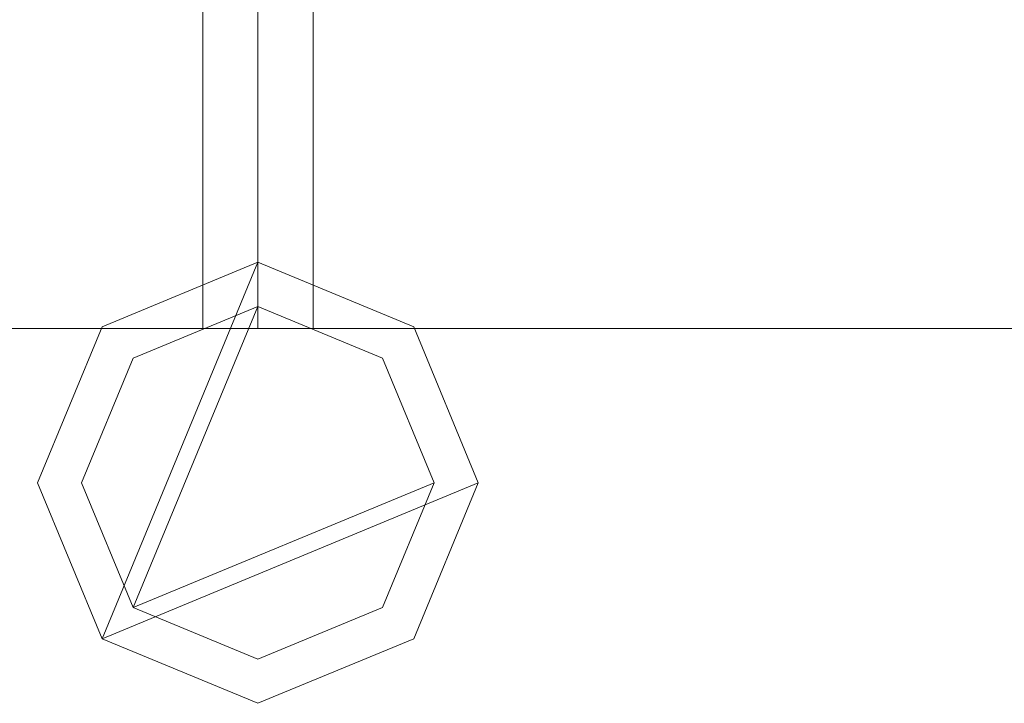
# Model space of a CAD drawing. Units: millimetres. Extents: x 0 to 6047, y 0 to 175.
# Drawn here: x 5152 to 5197, y 69 to 100 of the extents above; entities that cross this region are included whole.
import ezdxf

# ---------------------------------------------------------------- set-up
doc = ezdxf.new("R2010")
doc.units = ezdxf.units.MM
doc.header["$LTSCALE"] = 5.08
doc.layers.add('ｴｸｽﾗｲﾝ伸縮ｹﾞｰﾄ1型06', color=7, linetype='Continuous')

msp = doc.modelspace()

# ---------------------------------------------------------------- linework, layer by layer
at = {"layer": 'ｴｸｽﾗｲﾝ伸縮ｹﾞｰﾄ1型06', "color": 7, "linetype": 'Continuous', "lineweight": 15}
for points in [[(4712.75, 86, 100), (4712.75, 114, 100), (5162.75, 114, 100), (5162.75, 86, 100)], [(5162.75, 86, 150), (5162.75, 114, 150), (4712.75, 114, 150), (4712.75, 86, 150)], [(4712.75, 86, 1050), (4712.75, 114, 1050), (5162.75, 114, 1050), (5162.75, 86, 1050)], [(5162.75, 86, 1100), (5162.75, 114, 1100), (4712.75, 114, 1100), (4712.75, 86, 1100)], [(4712.75, 86, 174.5), (4712.75, 114, 174.5), (5162.75, 114, 174.5), (5162.75, 86, 174.5)], [(5162.75, 86, 214.5), (5162.75, 114, 214.5), (4712.75, 114, 214.5), (4712.75, 86, 214.5)], [(4712.75, 86, 985.5), (4712.75, 114, 985.5), (5162.75, 114, 985.5), (5162.75, 86, 985.5)], [(5162.75, 86, 1025.5), (5162.75, 114, 1025.5), (4712.75, 114, 1025.5), (4712.75, 86, 1025.5)], [(5115.25, 86, 214.5), (5115.25, 114, 214.5), (5160.25, 114, 214.5), (5160.25, 86, 214.5)], [(5160.25, 86, 985.5), (5160.25, 114, 985.5), (5115.25, 114, 985.5), (5115.25, 86, 985.5)], [(5160.25, 114, 214.5), (5160.25, 114, 985.5), (5160.25, 86, 985.5), (5160.25, 86, 214.5)], [(5162.75, 114, 100), (5162.75, 114, 150), (5162.75, 86, 150), (5162.75, 86, 100)], [(5162.75, 114, 1050), (5162.75, 114, 1100), (5162.75, 86, 1100), (5162.75, 86, 1050)], [(5162.75, 114, 174.5), (5162.75, 114, 214.5), (5162.75, 86, 214.5), (5162.75, 86, 174.5)], [(5162.75, 114, 985.5), (5162.75, 114, 1025.5), (5162.75, 86, 1025.5), (5162.75, 86, 985.5)], [(5162.75, 86, 100), (5162.75, 114, 100), (5612.75, 114, 100), (5612.75, 86, 100)], [(5612.75, 86, 150), (5612.75, 114, 150), (5162.75, 114, 150), (5162.75, 86, 150)], [(5162.75, 86, 100), (5162.75, 86, 150), (5162.75, 114, 150), (5162.75, 114, 100)], [(5162.75, 86, 1050), (5162.75, 114, 1050), (5612.75, 114, 1050), (5612.75, 86, 1050)], [(5612.75, 86, 1100), (5612.75, 114, 1100), (5162.75, 114, 1100), (5162.75, 86, 1100)], [(5162.75, 86, 1050), (5162.75, 86, 1100), (5162.75, 114, 1100), (5162.75, 114, 1050)], [(5162.75, 86, 174.5), (5162.75, 114, 174.5), (5612.75, 114, 174.5), (5612.75, 86, 174.5)], [(5612.75, 86, 214.5), (5612.75, 114, 214.5), (5162.75, 114, 214.5), (5162.75, 86, 214.5)], [(5162.75, 86, 174.5), (5162.75, 86, 214.5), (5162.75, 114, 214.5), (5162.75, 114, 174.5)], [(5162.75, 86, 985.5), (5162.75, 114, 985.5), (5612.75, 114, 985.5), (5612.75, 86, 985.5)], [(5612.75, 86, 1025.5), (5612.75, 114, 1025.5), (5162.75, 114, 1025.5), (5162.75, 86, 1025.5)], [(5162.75, 86, 985.5), (5162.75, 86, 1025.5), (5162.75, 114, 1025.5), (5162.75, 114, 985.5)], [(5165.25, 86, 214.5), (5165.25, 114, 214.5), (5210.25, 114, 214.5), (5210.25, 86, 214.5)], [(5210.25, 86, 985.5), (5210.25, 114, 985.5), (5165.25, 114, 985.5), (5165.25, 86, 985.5)], [(5165.25, 86, 214.5), (5165.25, 86, 985.5), (5165.25, 114, 985.5), (5165.25, 114, 214.5)], [(5155.679, 71.929, 100), (5152.75, 79, 100), (5155.679, 86.071, 100), (5162.75, 89, 100)], [(5155.679, 71.929, 150), (5162.75, 89, 150), (5155.679, 86.071, 150), (5152.75, 79, 150)], [(5155.679, 71.929, 1050), (5152.75, 79, 1050), (5155.679, 86.071, 1050), (5162.75, 89, 1050)], [(5155.679, 71.929, 1100), (5162.75, 89, 1100), (5155.679, 86.071, 1100), (5152.75, 79, 1100)], [(5155.679, 71.929, 174.5), (5152.75, 79, 174.5), (5155.679, 86.071, 174.5), (5162.75, 89, 174.5)], [(5155.679, 71.929, 214.5), (5162.75, 89, 214.5), (5155.679, 86.071, 214.5), (5152.75, 79, 214.5)], [(5155.679, 71.929, 985.5), (5152.75, 79, 985.5), (5155.679, 86.071, 985.5), (5162.75, 89, 985.5)], [(5155.679, 71.929, 1025.5), (5162.75, 89, 1025.5), (5155.679, 86.071, 1025.5), (5152.75, 79, 1025.5)], [(5155.679, 71.929, 100), (5162.75, 89, 100), (5169.821, 86.071, 100), (5172.75, 79, 100)], [(5155.679, 71.929, 150), (5172.75, 79, 150), (5169.821, 86.071, 150), (5162.75, 89, 150)], [(5155.679, 86.071, 100), (5155.679, 86.071, 150), (5162.75, 89, 150), (5162.75, 89, 100)], [(5155.679, 71.929, 1050), (5162.75, 89, 1050), (5169.821, 86.071, 1050), (5172.75, 79, 1050)], [(5155.679, 71.929, 1100), (5172.75, 79, 1100), (5169.821, 86.071, 1100), (5162.75, 89, 1100)], [(5155.679, 86.071, 1050), (5155.679, 86.071, 1100), (5162.75, 89, 1100), (5162.75, 89, 1050)], [(5155.679, 71.929, 174.5), (5162.75, 89, 174.5), (5169.821, 86.071, 174.5), (5172.75, 79, 174.5)], [(5155.679, 71.929, 214.5), (5172.75, 79, 214.5), (5169.821, 86.071, 214.5), (5162.75, 89, 214.5)], [(5155.679, 86.071, 174.5), (5155.679, 86.071, 214.5), (5162.75, 89, 214.5), (5162.75, 89, 174.5)], [(5155.679, 71.929, 985.5), (5162.75, 89, 985.5), (5169.821, 86.071, 985.5), (5172.75, 79, 985.5)], [(5155.679, 71.929, 1025.5), (5172.75, 79, 1025.5), (5169.821, 86.071, 1025.5), (5162.75, 89, 1025.5)], [(5155.679, 86.071, 985.5), (5155.679, 86.071, 1025.5), (5162.75, 89, 1025.5), (5162.75, 89, 985.5)], [(5162.75, 89, 100), (5162.75, 89, 150), (5169.821, 86.071, 150), (5169.821, 86.071, 100)], [(5162.75, 89, 1050), (5162.75, 89, 1100), (5169.821, 86.071, 1100), (5169.821, 86.071, 1050)], [(5162.75, 89, 174.5), (5162.75, 89, 214.5), (5169.821, 86.071, 214.5), (5169.821, 86.071, 174.5)], [(5162.75, 89, 985.5), (5162.75, 89, 1025.5), (5169.821, 86.071, 1025.5), (5169.821, 86.071, 985.5)], [(5157.093, 73.343, 150), (5154.75, 79, 150), (5157.093, 84.657, 150), (5162.75, 87, 150)], [(5157.093, 73.343, 174.5), (5162.75, 87, 174.5), (5157.093, 84.657, 174.5), (5154.75, 79, 174.5)], [(5157.093, 73.343, 1025.5), (5154.75, 79, 1025.5), (5157.093, 84.657, 1025.5), (5162.75, 87, 1025.5)], [(5157.093, 73.343, 1050), (5162.75, 87, 1050), (5157.093, 84.657, 1050), (5154.75, 79, 1050)], [(5157.093, 73.343, 150), (5162.75, 87, 150), (5168.407, 84.657, 150), (5170.75, 79, 150)], [(5157.093, 73.343, 174.5), (5170.75, 79, 174.5), (5168.407, 84.657, 174.5), (5162.75, 87, 174.5)], [(5157.093, 84.657, 150), (5157.093, 84.657, 174.5), (5162.75, 87, 174.5), (5162.75, 87, 150)], [(5157.093, 73.343, 1025.5), (5162.75, 87, 1025.5), (5168.407, 84.657, 1025.5), (5170.75, 79, 1025.5)], [(5157.093, 73.343, 1050), (5170.75, 79, 1050), (5168.407, 84.657, 1050), (5162.75, 87, 1050)], [(5157.093, 84.657, 1025.5), (5157.093, 84.657, 1050), (5162.75, 87, 1050), (5162.75, 87, 1025.5)], [(5162.75, 87, 150), (5162.75, 87, 174.5), (5168.407, 84.657, 174.5), (5168.407, 84.657, 150)], [(5162.75, 87, 1025.5), (5162.75, 87, 1050), (5168.407, 84.657, 1050), (5168.407, 84.657, 1025.5)], [(5162.75, 86, 100), (5162.75, 86, 150), (4712.75, 86, 150), (4712.75, 86, 100)], [(5162.75, 86, 1050), (5162.75, 86, 1100), (4712.75, 86, 1100), (4712.75, 86, 1050)], [(5162.75, 86, 174.5), (5162.75, 86, 214.5), (4712.75, 86, 214.5), (4712.75, 86, 174.5)], [(5162.75, 86, 985.5), (5162.75, 86, 1025.5), (4712.75, 86, 1025.5), (4712.75, 86, 985.5)], [(5160.25, 86, 214.5), (5160.25, 86, 985.5), (5115.25, 86, 985.5), (5115.25, 86, 214.5)], [(5152.75, 79, 100), (5152.75, 79, 150), (5155.679, 86.071, 150), (5155.679, 86.071, 100)], [(5152.75, 79, 1050), (5152.75, 79, 1100), (5155.679, 86.071, 1100), (5155.679, 86.071, 1050)], [(5152.75, 79, 174.5), (5152.75, 79, 214.5), (5155.679, 86.071, 214.5), (5155.679, 86.071, 174.5)], [(5152.75, 79, 985.5), (5152.75, 79, 1025.5), (5155.679, 86.071, 1025.5), (5155.679, 86.071, 985.5)], [(5612.75, 86, 100), (5612.75, 86, 150), (5162.75, 86, 150), (5162.75, 86, 100)], [(5612.75, 86, 1050), (5612.75, 86, 1100), (5162.75, 86, 1100), (5162.75, 86, 1050)], [(5612.75, 86, 174.5), (5612.75, 86, 214.5), (5162.75, 86, 214.5), (5162.75, 86, 174.5)], [(5612.75, 86, 985.5), (5612.75, 86, 1025.5), (5162.75, 86, 1025.5), (5162.75, 86, 985.5)], [(5210.25, 86, 214.5), (5210.25, 86, 985.5), (5165.25, 86, 985.5), (5165.25, 86, 214.5)], [(5169.821, 86.071, 100), (5169.821, 86.071, 150), (5172.75, 79, 150), (5172.75, 79, 100)], [(5169.821, 86.071, 1050), (5169.821, 86.071, 1100), (5172.75, 79, 1100), (5172.75, 79, 1050)], [(5169.821, 86.071, 174.5), (5169.821, 86.071, 214.5), (5172.75, 79, 214.5), (5172.75, 79, 174.5)], [(5169.821, 86.071, 985.5), (5169.821, 86.071, 1025.5), (5172.75, 79, 1025.5), (5172.75, 79, 985.5)], [(5154.75, 79, 150), (5154.75, 79, 174.5), (5157.093, 84.657, 174.5), (5157.093, 84.657, 150)], [(5154.75, 79, 1025.5), (5154.75, 79, 1050), (5157.093, 84.657, 1050), (5157.093, 84.657, 1025.5)], [(5168.407, 84.657, 150), (5168.407, 84.657, 174.5), (5170.75, 79, 174.5), (5170.75, 79, 150)], [(5168.407, 84.657, 1025.5), (5168.407, 84.657, 1050), (5170.75, 79, 1050), (5170.75, 79, 1025.5)], [(5155.679, 71.929, 100), (5155.679, 71.929, 150), (5152.75, 79, 150), (5152.75, 79, 100)], [(5155.679, 71.929, 1050), (5155.679, 71.929, 1100), (5152.75, 79, 1100), (5152.75, 79, 1050)], [(5155.679, 71.929, 174.5), (5155.679, 71.929, 214.5), (5152.75, 79, 214.5), (5152.75, 79, 174.5)], [(5155.679, 71.929, 985.5), (5155.679, 71.929, 1025.5), (5152.75, 79, 1025.5), (5152.75, 79, 985.5)], [(5157.093, 73.343, 150), (5157.093, 73.343, 174.5), (5154.75, 79, 174.5), (5154.75, 79, 150)], [(5157.093, 73.343, 1025.5), (5157.093, 73.343, 1050), (5154.75, 79, 1050), (5154.75, 79, 1025.5)], [(5155.679, 71.929, 100), (5172.75, 79, 100), (5169.821, 71.929, 100), (5162.75, 69, 100)], [(5155.679, 71.929, 150), (5162.75, 69, 150), (5169.821, 71.929, 150), (5172.75, 79, 150)], [(5155.679, 71.929, 1050), (5172.75, 79, 1050), (5169.821, 71.929, 1050), (5162.75, 69, 1050)], [(5155.679, 71.929, 1100), (5162.75, 69, 1100), (5169.821, 71.929, 1100), (5172.75, 79, 1100)], [(5155.679, 71.929, 174.5), (5172.75, 79, 174.5), (5169.821, 71.929, 174.5), (5162.75, 69, 174.5)], [(5155.679, 71.929, 214.5), (5162.75, 69, 214.5), (5169.821, 71.929, 214.5), (5172.75, 79, 214.5)], [(5155.679, 71.929, 985.5), (5172.75, 79, 985.5), (5169.821, 71.929, 985.5), (5162.75, 69, 985.5)], [(5155.679, 71.929, 1025.5), (5162.75, 69, 1025.5), (5169.821, 71.929, 1025.5), (5172.75, 79, 1025.5)], [(5157.093, 73.343, 150), (5170.75, 79, 150), (5168.407, 73.343, 150), (5162.75, 71, 150)], [(5157.093, 73.343, 174.5), (5162.75, 71, 174.5), (5168.407, 73.343, 174.5), (5170.75, 79, 174.5)], [(5157.093, 73.343, 1025.5), (5170.75, 79, 1025.5), (5168.407, 73.343, 1025.5), (5162.75, 71, 1025.5)], [(5157.093, 73.343, 1050), (5162.75, 71, 1050), (5168.407, 73.343, 1050), (5170.75, 79, 1050)], [(5170.75, 79, 150), (5170.75, 79, 174.5), (5168.407, 73.343, 174.5), (5168.407, 73.343, 150)], [(5170.75, 79, 1025.5), (5170.75, 79, 1050), (5168.407, 73.343, 1050), (5168.407, 73.343, 1025.5)], [(5172.75, 79, 100), (5172.75, 79, 150), (5169.821, 71.929, 150), (5169.821, 71.929, 100)], [(5172.75, 79, 1050), (5172.75, 79, 1100), (5169.821, 71.929, 1100), (5169.821, 71.929, 1050)], [(5172.75, 79, 174.5), (5172.75, 79, 214.5), (5169.821, 71.929, 214.5), (5169.821, 71.929, 174.5)], [(5172.75, 79, 985.5), (5172.75, 79, 1025.5), (5169.821, 71.929, 1025.5), (5169.821, 71.929, 985.5)], [(5162.75, 71, 150), (5162.75, 71, 174.5), (5157.093, 73.343, 174.5), (5157.093, 73.343, 150)], [(5162.75, 71, 1025.5), (5162.75, 71, 1050), (5157.093, 73.343, 1050), (5157.093, 73.343, 1025.5)], [(5168.407, 73.343, 150), (5168.407, 73.343, 174.5), (5162.75, 71, 174.5), (5162.75, 71, 150)], [(5168.407, 73.343, 1025.5), (5168.407, 73.343, 1050), (5162.75, 71, 1050), (5162.75, 71, 1025.5)], [(5162.75, 69, 100), (5162.75, 69, 150), (5155.679, 71.929, 150), (5155.679, 71.929, 100)], [(5162.75, 69, 1050), (5162.75, 69, 1100), (5155.679, 71.929, 1100), (5155.679, 71.929, 1050)], [(5162.75, 69, 174.5), (5162.75, 69, 214.5), (5155.679, 71.929, 214.5), (5155.679, 71.929, 174.5)], [(5162.75, 69, 985.5), (5162.75, 69, 1025.5), (5155.679, 71.929, 1025.5), (5155.679, 71.929, 985.5)], [(5169.821, 71.929, 100), (5169.821, 71.929, 150), (5162.75, 69, 150), (5162.75, 69, 100)], [(5169.821, 71.929, 1050), (5169.821, 71.929, 1100), (5162.75, 69, 1100), (5162.75, 69, 1050)], [(5169.821, 71.929, 174.5), (5169.821, 71.929, 214.5), (5162.75, 69, 214.5), (5162.75, 69, 174.5)], [(5169.821, 71.929, 985.5), (5169.821, 71.929, 1025.5), (5162.75, 69, 1025.5), (5162.75, 69, 985.5)]]:
    msp.add_3dface(points, dxfattribs=at)
at = {"layer": 'ｴｸｽﾗｲﾝ伸縮ｹﾞｰﾄ1型06', "color": 7, "linetype": 'Continuous', "lineweight": 15, "invisible_edges": 8}
for points in [[(5160.25, 114, 985.5), (5160.25, 86, 985.5), (5160.25, 86, 985.5)], [(5160.25, 114, 214.5), (5160.25, 86, 214.5), (5160.25, 86, 214.5)], [(5162.75, 114, 1025.5), (5162.75, 86, 1025.5), (5162.75, 86, 1025.5)], [(5162.75, 114, 985.5), (5162.75, 86, 985.5), (5162.75, 86, 985.5)], [(5162.75, 114, 214.5), (5162.75, 86, 214.5), (5162.75, 86, 214.5)], [(5162.75, 114, 174.5), (5162.75, 86, 174.5), (5162.75, 86, 174.5)], [(5162.75, 114, 1100), (5162.75, 86, 1100), (5162.75, 86, 1100)], [(5162.75, 114, 1050), (5162.75, 86, 1050), (5162.75, 86, 1050)], [(5162.75, 114, 150), (5162.75, 86, 150), (5162.75, 86, 150)], [(5162.75, 114, 100), (5162.75, 86, 100), (5162.75, 86, 100)], [(5162.75, 86, 1025.5), (5162.75, 114, 1025.5), (5162.75, 114, 1025.5)], [(5162.75, 86, 985.5), (5162.75, 114, 985.5), (5162.75, 114, 985.5)], [(5162.75, 86, 214.5), (5162.75, 114, 214.5), (5162.75, 114, 214.5)], [(5162.75, 86, 174.5), (5162.75, 114, 174.5), (5162.75, 114, 174.5)], [(5162.75, 86, 1100), (5162.75, 114, 1100), (5162.75, 114, 1100)], [(5162.75, 86, 1050), (5162.75, 114, 1050), (5162.75, 114, 1050)], [(5162.75, 86, 150), (5162.75, 114, 150), (5162.75, 114, 150)], [(5162.75, 86, 100), (5162.75, 114, 100), (5162.75, 114, 100)], [(5165.25, 86, 985.5), (5165.25, 114, 985.5), (5165.25, 114, 985.5)], [(5165.25, 86, 214.5), (5165.25, 114, 214.5), (5165.25, 114, 214.5)], [(5155.679, 86.071, 1025.5), (5162.75, 89, 1025.5), (5162.75, 89, 1025.5)], [(5155.679, 86.071, 985.5), (5162.75, 89, 985.5), (5162.75, 89, 985.5)], [(5155.679, 86.071, 214.5), (5162.75, 89, 214.5), (5162.75, 89, 214.5)], [(5155.679, 86.071, 174.5), (5162.75, 89, 174.5), (5162.75, 89, 174.5)], [(5155.679, 86.071, 1100), (5162.75, 89, 1100), (5162.75, 89, 1100)], [(5155.679, 86.071, 1050), (5162.75, 89, 1050), (5162.75, 89, 1050)], [(5155.679, 86.071, 150), (5162.75, 89, 150), (5162.75, 89, 150)], [(5155.679, 86.071, 100), (5162.75, 89, 100), (5162.75, 89, 100)], [(5162.75, 89, 985.5), (5162.75, 89, 1025.5), (5162.75, 89, 1025.5)], [(5162.75, 89, 1025.5), (5169.821, 86.071, 1025.5), (5169.821, 86.071, 1025.5)], [(5162.75, 89, 985.5), (5169.821, 86.071, 985.5), (5169.821, 86.071, 985.5)], [(5162.75, 89, 174.5), (5162.75, 89, 214.5), (5162.75, 89, 214.5)], [(5162.75, 89, 214.5), (5169.821, 86.071, 214.5), (5169.821, 86.071, 214.5)], [(5162.75, 89, 174.5), (5169.821, 86.071, 174.5), (5169.821, 86.071, 174.5)], [(5162.75, 89, 1050), (5162.75, 89, 1100), (5162.75, 89, 1100)], [(5162.75, 89, 1100), (5169.821, 86.071, 1100), (5169.821, 86.071, 1100)], [(5162.75, 89, 1050), (5169.821, 86.071, 1050), (5169.821, 86.071, 1050)], [(5162.75, 89, 100), (5162.75, 89, 150), (5162.75, 89, 150)], [(5162.75, 89, 150), (5169.821, 86.071, 150), (5169.821, 86.071, 150)], [(5162.75, 89, 100), (5169.821, 86.071, 100), (5169.821, 86.071, 100)], [(5157.093, 84.657, 1050), (5162.75, 87, 1050), (5162.75, 87, 1050)], [(5157.093, 84.657, 1025.5), (5162.75, 87, 1025.5), (5162.75, 87, 1025.5)], [(5157.093, 84.657, 174.5), (5162.75, 87, 174.5), (5162.75, 87, 174.5)], [(5157.093, 84.657, 150), (5162.75, 87, 150), (5162.75, 87, 150)], [(5162.75, 87, 1025.5), (5162.75, 87, 1050), (5162.75, 87, 1050)], [(5162.75, 87, 1050), (5168.407, 84.657, 1050), (5168.407, 84.657, 1050)], [(5162.75, 87, 1025.5), (5168.407, 84.657, 1025.5), (5168.407, 84.657, 1025.5)], [(5162.75, 87, 150), (5162.75, 87, 174.5), (5162.75, 87, 174.5)], [(5162.75, 87, 174.5), (5168.407, 84.657, 174.5), (5168.407, 84.657, 174.5)], [(5162.75, 87, 150), (5168.407, 84.657, 150), (5168.407, 84.657, 150)], [(5162.75, 86, 1025.5), (4712.75, 86, 1025.5), (4712.75, 86, 1025.5)], [(5162.75, 86, 985.5), (4712.75, 86, 985.5), (4712.75, 86, 985.5)], [(5162.75, 86, 214.5), (4712.75, 86, 214.5), (4712.75, 86, 214.5)], [(5162.75, 86, 174.5), (4712.75, 86, 174.5), (4712.75, 86, 174.5)], [(5162.75, 86, 1100), (4712.75, 86, 1100), (4712.75, 86, 1100)], [(5162.75, 86, 1050), (4712.75, 86, 1050), (4712.75, 86, 1050)], [(5162.75, 86, 150), (4712.75, 86, 150), (4712.75, 86, 150)], [(5162.75, 86, 100), (4712.75, 86, 100), (4712.75, 86, 100)], [(5160.25, 86, 985.5), (5115.25, 86, 985.5), (5115.25, 86, 985.5)], [(5160.25, 86, 214.5), (5115.25, 86, 214.5), (5115.25, 86, 214.5)], [(5152.75, 79, 1025.5), (5155.679, 86.071, 1025.5), (5155.679, 86.071, 1025.5)], [(5152.75, 79, 985.5), (5155.679, 86.071, 985.5), (5155.679, 86.071, 985.5)], [(5152.75, 79, 214.5), (5155.679, 86.071, 214.5), (5155.679, 86.071, 214.5)], [(5152.75, 79, 174.5), (5155.679, 86.071, 174.5), (5155.679, 86.071, 174.5)], [(5152.75, 79, 1100), (5155.679, 86.071, 1100), (5155.679, 86.071, 1100)], [(5152.75, 79, 1050), (5155.679, 86.071, 1050), (5155.679, 86.071, 1050)], [(5152.75, 79, 150), (5155.679, 86.071, 150), (5155.679, 86.071, 150)], [(5152.75, 79, 100), (5155.679, 86.071, 100), (5155.679, 86.071, 100)], [(5155.679, 86.071, 985.5), (5155.679, 86.071, 1025.5), (5155.679, 86.071, 1025.5)], [(5155.679, 86.071, 174.5), (5155.679, 86.071, 214.5), (5155.679, 86.071, 214.5)], [(5155.679, 86.071, 1050), (5155.679, 86.071, 1100), (5155.679, 86.071, 1100)], [(5155.679, 86.071, 100), (5155.679, 86.071, 150), (5155.679, 86.071, 150)], [(5160.25, 86, 214.5), (5160.25, 86, 985.5), (5160.25, 86, 985.5)], [(5162.75, 86, 985.5), (5162.75, 86, 1025.5), (5162.75, 86, 1025.5)], [(5162.75, 86, 174.5), (5162.75, 86, 214.5), (5162.75, 86, 214.5)], [(5162.75, 86, 1050), (5162.75, 86, 1100), (5162.75, 86, 1100)], [(5162.75, 86, 100), (5162.75, 86, 150), (5162.75, 86, 150)], [(5162.75, 86, 985.5), (5162.75, 86, 1025.5), (5162.75, 86, 1025.5)], [(5612.75, 86, 1025.5), (5162.75, 86, 1025.5), (5162.75, 86, 1025.5)], [(5612.75, 86, 985.5), (5162.75, 86, 985.5), (5162.75, 86, 985.5)], [(5162.75, 86, 174.5), (5162.75, 86, 214.5), (5162.75, 86, 214.5)], [(5612.75, 86, 214.5), (5162.75, 86, 214.5), (5162.75, 86, 214.5)], [(5612.75, 86, 174.5), (5162.75, 86, 174.5), (5162.75, 86, 174.5)], [(5162.75, 86, 1050), (5162.75, 86, 1100), (5162.75, 86, 1100)], [(5612.75, 86, 1100), (5162.75, 86, 1100), (5162.75, 86, 1100)], [(5612.75, 86, 1050), (5162.75, 86, 1050), (5162.75, 86, 1050)], [(5162.75, 86, 100), (5162.75, 86, 150), (5162.75, 86, 150)], [(5612.75, 86, 150), (5162.75, 86, 150), (5162.75, 86, 150)], [(5612.75, 86, 100), (5162.75, 86, 100), (5162.75, 86, 100)], [(5165.25, 86, 214.5), (5165.25, 86, 985.5), (5165.25, 86, 985.5)], [(5210.25, 86, 985.5), (5165.25, 86, 985.5), (5165.25, 86, 985.5)], [(5210.25, 86, 214.5), (5165.25, 86, 214.5), (5165.25, 86, 214.5)], [(5169.821, 86.071, 985.5), (5169.821, 86.071, 1025.5), (5169.821, 86.071, 1025.5)], [(5169.821, 86.071, 1025.5), (5172.75, 79, 1025.5), (5172.75, 79, 1025.5)], [(5169.821, 86.071, 985.5), (5172.75, 79, 985.5), (5172.75, 79, 985.5)], [(5169.821, 86.071, 174.5), (5169.821, 86.071, 214.5), (5169.821, 86.071, 214.5)], [(5169.821, 86.071, 214.5), (5172.75, 79, 214.5), (5172.75, 79, 214.5)], [(5169.821, 86.071, 174.5), (5172.75, 79, 174.5), (5172.75, 79, 174.5)], [(5169.821, 86.071, 1050), (5169.821, 86.071, 1100), (5169.821, 86.071, 1100)], [(5169.821, 86.071, 1100), (5172.75, 79, 1100), (5172.75, 79, 1100)], [(5169.821, 86.071, 1050), (5172.75, 79, 1050), (5172.75, 79, 1050)], [(5169.821, 86.071, 100), (5169.821, 86.071, 150), (5169.821, 86.071, 150)], [(5169.821, 86.071, 150), (5172.75, 79, 150), (5172.75, 79, 150)], [(5169.821, 86.071, 100), (5172.75, 79, 100), (5172.75, 79, 100)], [(5154.75, 79, 1050), (5157.093, 84.657, 1050), (5157.093, 84.657, 1050)], [(5154.75, 79, 1025.5), (5157.093, 84.657, 1025.5), (5157.093, 84.657, 1025.5)], [(5154.75, 79, 174.5), (5157.093, 84.657, 174.5), (5157.093, 84.657, 174.5)], [(5154.75, 79, 150), (5157.093, 84.657, 150), (5157.093, 84.657, 150)], [(5157.093, 84.657, 1025.5), (5157.093, 84.657, 1050), (5157.093, 84.657, 1050)], [(5157.093, 84.657, 150), (5157.093, 84.657, 174.5), (5157.093, 84.657, 174.5)], [(5168.407, 84.657, 1025.5), (5168.407, 84.657, 1050), (5168.407, 84.657, 1050)], [(5168.407, 84.657, 1050), (5170.75, 79, 1050), (5170.75, 79, 1050)], [(5168.407, 84.657, 1025.5), (5170.75, 79, 1025.5), (5170.75, 79, 1025.5)], [(5168.407, 84.657, 150), (5168.407, 84.657, 174.5), (5168.407, 84.657, 174.5)], [(5168.407, 84.657, 174.5), (5170.75, 79, 174.5), (5170.75, 79, 174.5)], [(5168.407, 84.657, 150), (5170.75, 79, 150), (5170.75, 79, 150)], [(5152.75, 79, 985.5), (5152.75, 79, 1025.5), (5152.75, 79, 1025.5)], [(5155.679, 71.929, 1025.5), (5152.75, 79, 1025.5), (5152.75, 79, 1025.5)], [(5155.679, 71.929, 985.5), (5152.75, 79, 985.5), (5152.75, 79, 985.5)], [(5152.75, 79, 174.5), (5152.75, 79, 214.5), (5152.75, 79, 214.5)], [(5155.679, 71.929, 214.5), (5152.75, 79, 214.5), (5152.75, 79, 214.5)], [(5155.679, 71.929, 174.5), (5152.75, 79, 174.5), (5152.75, 79, 174.5)], [(5152.75, 79, 1050), (5152.75, 79, 1100), (5152.75, 79, 1100)], [(5155.679, 71.929, 1100), (5152.75, 79, 1100), (5152.75, 79, 1100)], [(5155.679, 71.929, 1050), (5152.75, 79, 1050), (5152.75, 79, 1050)], [(5152.75, 79, 100), (5152.75, 79, 150), (5152.75, 79, 150)], [(5155.679, 71.929, 150), (5152.75, 79, 150), (5152.75, 79, 150)], [(5155.679, 71.929, 100), (5152.75, 79, 100), (5152.75, 79, 100)], [(5154.75, 79, 1025.5), (5154.75, 79, 1050), (5154.75, 79, 1050)], [(5157.093, 73.343, 1050), (5154.75, 79, 1050), (5154.75, 79, 1050)], [(5157.093, 73.343, 1025.5), (5154.75, 79, 1025.5), (5154.75, 79, 1025.5)], [(5154.75, 79, 150), (5154.75, 79, 174.5), (5154.75, 79, 174.5)], [(5157.093, 73.343, 174.5), (5154.75, 79, 174.5), (5154.75, 79, 174.5)], [(5157.093, 73.343, 150), (5154.75, 79, 150), (5154.75, 79, 150)], [(5170.75, 79, 1050), (5168.407, 73.343, 1050), (5168.407, 73.343, 1050)], [(5170.75, 79, 1025.5), (5168.407, 73.343, 1025.5), (5168.407, 73.343, 1025.5)], [(5170.75, 79, 174.5), (5168.407, 73.343, 174.5), (5168.407, 73.343, 174.5)], [(5170.75, 79, 150), (5168.407, 73.343, 150), (5168.407, 73.343, 150)], [(5172.75, 79, 1025.5), (5169.821, 71.929, 1025.5), (5169.821, 71.929, 1025.5)], [(5172.75, 79, 985.5), (5169.821, 71.929, 985.5), (5169.821, 71.929, 985.5)], [(5172.75, 79, 214.5), (5169.821, 71.929, 214.5), (5169.821, 71.929, 214.5)], [(5172.75, 79, 174.5), (5169.821, 71.929, 174.5), (5169.821, 71.929, 174.5)], [(5172.75, 79, 1100), (5169.821, 71.929, 1100), (5169.821, 71.929, 1100)], [(5172.75, 79, 1050), (5169.821, 71.929, 1050), (5169.821, 71.929, 1050)], [(5172.75, 79, 150), (5169.821, 71.929, 150), (5169.821, 71.929, 150)], [(5172.75, 79, 100), (5169.821, 71.929, 100), (5169.821, 71.929, 100)], [(5170.75, 79, 1025.5), (5170.75, 79, 1050), (5170.75, 79, 1050)], [(5170.75, 79, 150), (5170.75, 79, 174.5), (5170.75, 79, 174.5)], [(5172.75, 79, 985.5), (5172.75, 79, 1025.5), (5172.75, 79, 1025.5)], [(5172.75, 79, 174.5), (5172.75, 79, 214.5), (5172.75, 79, 214.5)], [(5172.75, 79, 1050), (5172.75, 79, 1100), (5172.75, 79, 1100)], [(5172.75, 79, 100), (5172.75, 79, 150), (5172.75, 79, 150)], [(5157.093, 73.343, 1025.5), (5157.093, 73.343, 1050), (5157.093, 73.343, 1050)], [(5162.75, 71, 1050), (5157.093, 73.343, 1050), (5157.093, 73.343, 1050)], [(5162.75, 71, 1025.5), (5157.093, 73.343, 1025.5), (5157.093, 73.343, 1025.5)], [(5157.093, 73.343, 150), (5157.093, 73.343, 174.5), (5157.093, 73.343, 174.5)], [(5162.75, 71, 174.5), (5157.093, 73.343, 174.5), (5157.093, 73.343, 174.5)], [(5162.75, 71, 150), (5157.093, 73.343, 150), (5157.093, 73.343, 150)], [(5168.407, 73.343, 1050), (5162.75, 71, 1050), (5162.75, 71, 1050)], [(5168.407, 73.343, 1025.5), (5162.75, 71, 1025.5), (5162.75, 71, 1025.5)], [(5168.407, 73.343, 174.5), (5162.75, 71, 174.5), (5162.75, 71, 174.5)], [(5168.407, 73.343, 150), (5162.75, 71, 150), (5162.75, 71, 150)], [(5168.407, 73.343, 1025.5), (5168.407, 73.343, 1050), (5168.407, 73.343, 1050)], [(5168.407, 73.343, 150), (5168.407, 73.343, 174.5), (5168.407, 73.343, 174.5)], [(5155.679, 71.929, 985.5), (5155.679, 71.929, 1025.5), (5155.679, 71.929, 1025.5)], [(5162.75, 69, 1025.5), (5155.679, 71.929, 1025.5), (5155.679, 71.929, 1025.5)], [(5162.75, 69, 985.5), (5155.679, 71.929, 985.5), (5155.679, 71.929, 985.5)], [(5155.679, 71.929, 174.5), (5155.679, 71.929, 214.5), (5155.679, 71.929, 214.5)], [(5162.75, 69, 214.5), (5155.679, 71.929, 214.5), (5155.679, 71.929, 214.5)], [(5162.75, 69, 174.5), (5155.679, 71.929, 174.5), (5155.679, 71.929, 174.5)], [(5155.679, 71.929, 1050), (5155.679, 71.929, 1100), (5155.679, 71.929, 1100)], [(5162.75, 69, 1100), (5155.679, 71.929, 1100), (5155.679, 71.929, 1100)], [(5162.75, 69, 1050), (5155.679, 71.929, 1050), (5155.679, 71.929, 1050)], [(5155.679, 71.929, 100), (5155.679, 71.929, 150), (5155.679, 71.929, 150)], [(5162.75, 69, 150), (5155.679, 71.929, 150), (5155.679, 71.929, 150)], [(5162.75, 69, 100), (5155.679, 71.929, 100), (5155.679, 71.929, 100)], [(5169.821, 71.929, 1025.5), (5162.75, 69, 1025.5), (5162.75, 69, 1025.5)], [(5169.821, 71.929, 985.5), (5162.75, 69, 985.5), (5162.75, 69, 985.5)], [(5169.821, 71.929, 214.5), (5162.75, 69, 214.5), (5162.75, 69, 214.5)], [(5169.821, 71.929, 174.5), (5162.75, 69, 174.5), (5162.75, 69, 174.5)], [(5169.821, 71.929, 1100), (5162.75, 69, 1100), (5162.75, 69, 1100)], [(5169.821, 71.929, 1050), (5162.75, 69, 1050), (5162.75, 69, 1050)], [(5169.821, 71.929, 150), (5162.75, 69, 150), (5162.75, 69, 150)], [(5169.821, 71.929, 100), (5162.75, 69, 100), (5162.75, 69, 100)], [(5169.821, 71.929, 985.5), (5169.821, 71.929, 1025.5), (5169.821, 71.929, 1025.5)], [(5169.821, 71.929, 174.5), (5169.821, 71.929, 214.5), (5169.821, 71.929, 214.5)], [(5169.821, 71.929, 1050), (5169.821, 71.929, 1100), (5169.821, 71.929, 1100)], [(5169.821, 71.929, 100), (5169.821, 71.929, 150), (5169.821, 71.929, 150)], [(5162.75, 71, 1025.5), (5162.75, 71, 1050), (5162.75, 71, 1050)], [(5162.75, 71, 150), (5162.75, 71, 174.5), (5162.75, 71, 174.5)], [(5162.75, 69, 985.5), (5162.75, 69, 1025.5), (5162.75, 69, 1025.5)], [(5162.75, 69, 174.5), (5162.75, 69, 214.5), (5162.75, 69, 214.5)], [(5162.75, 69, 1050), (5162.75, 69, 1100), (5162.75, 69, 1100)], [(5162.75, 69, 100), (5162.75, 69, 150), (5162.75, 69, 150)]]:
    msp.add_3dface(points, dxfattribs=at)

doc.saveas('drawing.dxf')
